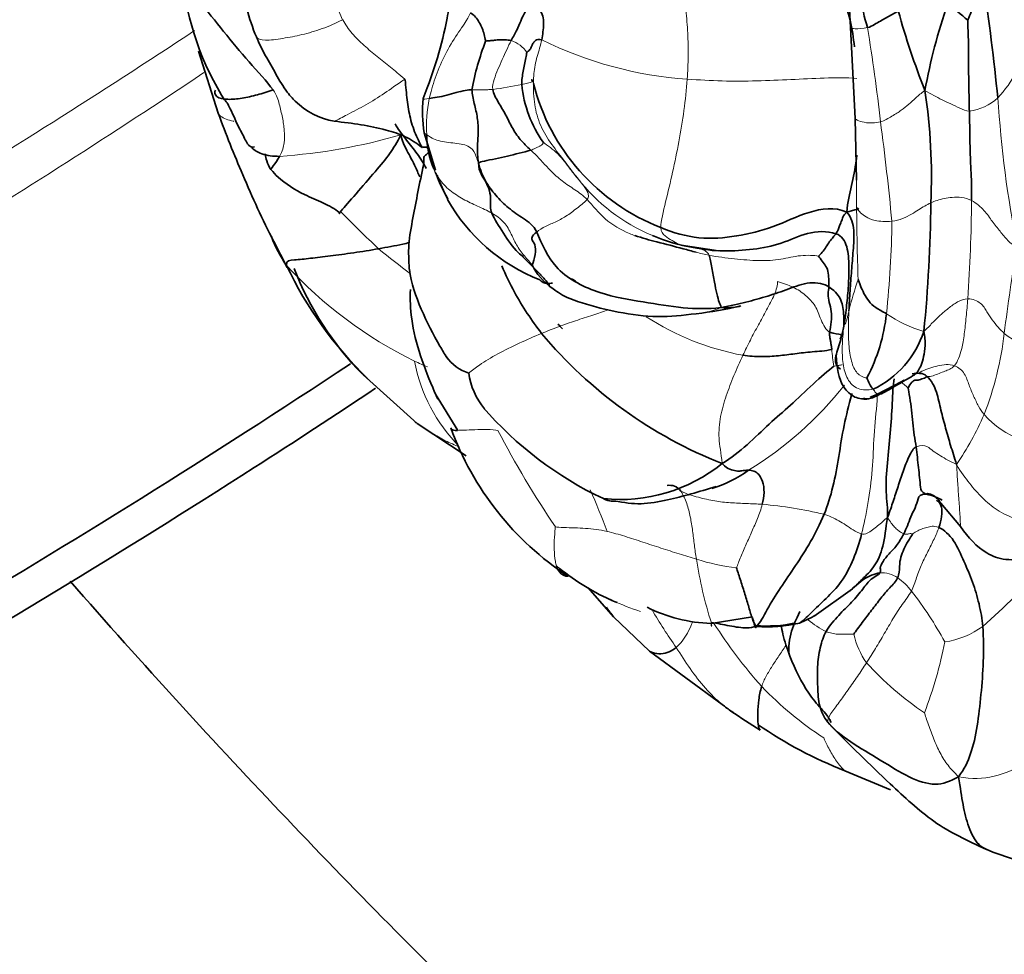
# Model space of a CAD drawing. Units: millimetres. Extents: x 0 to 2476, y 0 to 2754.
# Drawn here: x 575 to 601, y 705 to 729 of the extents above; entities that cross this region are included whole.
import ezdxf
from ezdxf import colors
from ezdxf.entities.mleader import LeaderData, LeaderLine
from ezdxf.math import Vec2, Vec3

# ---------------------------------------------------------------- set-up
doc = ezdxf.new("R2010")
doc.units = ezdxf.units.MM
doc.layers.add('DV5_Défaut', color=7, linetype='Continuous')
doc.layers.add('Défaut', color=7, linetype='Continuous')

# ---------------------------------------------------------------- blocks, each defined once
blk = doc.blocks.new('_DOT')
at = {"color": 0}
blk.add_line((0, 0), (-1, 0), dxfattribs=at)
at = {"color": 0, "const_width": 0.333}
blk.add_lwpolyline([(-0.1665, 0, 1), (0.1665, 0, 1)], format="xyb", close=True, dxfattribs=at)
blk = doc.blocks.new('SE4')
at = {"layer": 'DV5_Défaut', "color": 7, "linetype": 'Continuous', "lineweight": 35}
for p, q in [((596.751, 730.826), (596.834, 729.29)), ((596.834, 729.29), (596.959, 726.869)), ((579.503, 728.659), (580.029, 727.007)), ((580.119, 727.487), (580.174, 727.388)), ((596.959, 726.869), (596.99, 725.227)), ((585.502, 726.49), (585.801, 725.493)), ((581.506, 723.598), (581.864, 722.913)), ((592.331, 723.5), (593.324, 723.354)), ((593.324, 723.354), (592.853, 723.405)), ((583.879, 720.053), (585.317, 718.761)), ((585.805, 719.542), (586.392, 718.581)), ((585.317, 718.762), (586.618, 717.902)), ((599.235, 716.649), (599.756, 716.022)), ((589.858, 714.398), (590.531, 713.625)), ((596.882, 714.374), (597.162, 714.607)), ((595.869, 713.646), (596.881, 714.373)), ((590.532, 713.625), (591.486, 712.715)), ((593.126, 713.447), (594.227, 713.624)), ((591.486, 712.715), (593.42, 711.296)), ((596.679, 709.536), (597.898, 709.027))]:
    blk.add_line(p, q, dxfattribs=at)
at = {"layer": 'DV5_Défaut', "color": 7, "linetype": 'Continuous', "lineweight": 18}
for centre, radius, start, end in [((591.37, 733.092), 8.804, 185.1552, 204.1197), ((552.099, 721.769), 45.805, 6.2831, 9.4426), ((587.573, 728.198), 0.782, 32.9729, 72.0409), ((593.183, 738.159), 10.266, 243.6402, 266.1492), ((598.241, 729.717), 3.404, 317.4415, 331.9064), ((585.224, 742.571), 15.078, 278.0061, 280.976), ((588.942, 726.686), 3.38, 167.8295, 184.262), ((599.83, 728.411), 1.355, 276.8229, 312.665), ((631.145, 729.353), 30.458, 183.6492, 191.1331), ((526.527, 717.3), 71.731, 5.47051, 7.59608), ((580.64, 741.006), 15.177, 273.8474, 286.2224), ((590.355, 727.103), 4.86, 198.9206, 209.355), ((593.465, 728.287), 4.913, 217.6268, 247.2777), ((745.619, 726.292), 148.635, 180.40449, 180.67908), ((557.589, 724.989), 42.461, 356.0671, 359.5934), ((603.921, 744.363), 28.715, 224.0652, 226.8691), ((666.873, 725.03), 69.881, 180.40979, 181.99852), ((573.551, 724.34), 24.381, 353.7402, 359.5248), ((596.745, 738.382), 19.478, 230.2492, 233.4242), ((647.335, 715.517), 46.757, 170.2049, 173.0725), ((590.248, 730.674), 11.407, 222.5229, 243.9917), ((606.134, 719.47), 9.62, 161.0607, 166.2343), ((592.59, 723.685), 2.009, 273.3844, 293.5492), ((595.281, 727.599), 7.144, 237.1073, 259.4448), ((599.689, 724.427), 3.34, 235.2744, 254.2452), ((591.999, 722.231), 8.985, 338.9208, 353.1325), ((602.47, 723.098), 2.485, 231.3969, 280.0721), ((600.871, 721.044), 4.547, 183.9416, 189.5765), ((589.579, 721.237), 4.409, 190.6443, 224.5139), ((588.009, 726.167), 6.375, 244.3155, 247.7115), ((588.964, 725.901), 9.841, 301.628, 321.5845), ((597.607, 718.974), 1.052, 43.8794, 58.4374), ((593.176, 722.128), 7.856, 325.4675, 336.5315), ((602.308, 720.747), 2.6, 222.2208, 275.1659), ((612.896, 732.013), 28.768, 207.8351, 213.7892), ((574.296, 710.045), 17.097, 20.0163, 23.9964), ((593.584, 705.823), 10.831, 76.4061, 85.2193), ((594.599, 721.102), 6.229, 252.594, 262.6545), ((604.008, 716.906), 11.406, 188.8156, 197.5558), ((589.356, 725.953), 16.707, 311.1397, 319.0896), ((597.68, 714.118), 0.679, 53.2648, 95.6812), ((597.166, 713.357), 1.597, 36.519, 54.8118), ((591.849, 709.01), 8.463, 27.7975, 38.7518), ((593.71, 721.282), 7.906, 246.0384, 251.8873), ((601.94, 719.764), 11.967, 209.8479, 215.5194), ((604.199, 720.439), 13.028, 212.4336, 221.6972), ((597.181, 715.273), 2.27, 229.5468, 243.9336), ((598.984, 715.261), 2.331, 278.6873, 305.8017), ((598.958, 713.616), 2.089, 192.4748, 215.4467), ((588.478, 715.045), 11.056, 338.9518, 349.1156), ((603.587, 718.178), 8.568, 222.3679, 236.0134), ((601.457, 718.528), 9.718, 224.0393, 236.6854)]:
    blk.add_arc(centre, radius, start, end, dxfattribs=at)
at = {"layer": 'DV5_Défaut', "color": 7, "linetype": 'Continuous', "lineweight": 35}
for centre, radius, start, end in [((602.6, 730.903), 5.558, 179.3742, 196.944), ((586.554, 731.36), 7.511, 183.6943, 211.0405), ((586.233, 731.187), 5.62, 186.3428, 202.5023), ((528.555, 719.922), 72.581, 5.92507, 8.35975), ((615.044, 724.601), 16.512, 161.2211, 169.497), ((591.22, 719.252), 13.448, 49.5235, 52.4693), ((618.81, 735.479), 21.492, 195.5193, 201.4743), ((593.794, 726.365), 7.136, 158.9765, 169.7793), ((591.276, 728.084), 3.197, 185.6573, 215.5127), ((593.809, 729.164), 5.573, 194.1489, 248.7541), ((583.944, 725.337), 15.038, 357.2932, 8.6981), ((583.492, 728.817), 2.057, 226.4401, 259.3268), ((588.791, 727.031), 3.333, 173.6795, 189.3369), ((609.627, 737.896), 31.538, 200.1982, 203.3949), ((587.849, 726.43), 2.278, 179.8743, 203.3572), ((601.085, 733.773), 22.064, 202.3739, 207.454), ((589.814, 726.762), 4.208, 199.4792, 208.9721), ((590.355, 727.103), 4.86, 209.355, 248.4903), ((560.39, 724.981), 38.577, 354.3937, 359.4732), ((584.899, 725.044), 3.699, 200.7989, 214.2254), ((593.465, 728.287), 4.913, 247.2777, 260.4771), ((591.37, 727.508), 10.556, 205.4942, 225.7298), ((589.749, 725.869), 8.263, 201.1949, 224.6568), ((591.69, 731.254), 9.628, 276.1834, 283.3403), ((593.052, 722.186), 4.762, 332.3505, 353.9194), ((599.032, 730.874), 13.753, 223.5056, 224.2574), ((596.293, 722.031), 2.621, 295.8036, 341.7951), ((597.792, 728.828), 11.956, 219.9137, 248.5542), ((587.003, 721.169), 1.11, 214.5119, 253.4914), ((588.519, 720.351), 1.849, 187.6835, 220.2176), ((598.093, 720.222), 0.859, 196.598, 219.8463), ((594.417, 725.559), 9.725, 220.8365, 244.7183), ((593.702, 721.363), 7.969, 199.9087, 236.6758), ((590.707, 721.069), 4.326, 264.1238, 308.8643), ((592.068, 720.421), 3.555, 287.6817, 305.3557), ((593.027, 719.784), 6.259, 230.1375, 245.582), ((593.543, 716.088), 3.886, 214.6069, 219.3428), ((593.71, 721.282), 7.906, 245.3915, 246.0384), ((591.331, 715.896), 2.019, 243.8167, 249.5967), ((593.285, 717.628), 4.184, 243.6162, 267.8233), ((594.08, 716.857), 3.673, 292.2749, 300.0904), ((594.626, 716.752), 3.371, 264.596, 282.7378), ((594.616, 717.173), 3.813, 265.6641, 282.9832), ((602.991, 724.519), 16.329, 235.1295, 238.3938), ((600.743, 719.985), 11.211, 235.418, 248.7448), ((603.087, 713.666), 6.759, 246.9519, 272.9184)]:
    blk.add_arc(centre, radius, start, end, dxfattribs=at)
for points in [[(579.182, 731.817), (579.055, 731.515), (578.928, 730.856), (579.519, 730.001), (580.166, 729.181), (580.838, 728.369), (581.32, 727.857), (581.487, 727.627)], [(599.949, 729.481), (599.963, 729.503), (600.021, 729.652), (600.096, 729.869), (600.171, 730.08), (600.252, 730.29), (600.305, 730.421), (600.365, 730.474)], [(587.814, 728.943), (587.864, 729.04), (587.974, 729.225), (588.07, 729.463), (588.151, 729.65), (588.218, 729.734), (588.325, 729.834), (588.454, 729.91)], [(588.625, 728.96), (588.64, 729.032), (588.661, 729.171), (588.678, 729.382), (588.664, 729.599), (588.574, 729.75), (588.52, 729.849), (588.454, 729.91)], [(587.133, 728.926), (587.129, 728.945), (587.108, 729.06), (587.061, 729.227), (586.988, 729.384), (586.901, 729.535), (586.824, 729.621), (586.734, 729.676)], [(597.283, 729.283), (597.358, 729.3), (597.47, 729.372), (597.626, 729.459), (597.781, 729.546), (597.939, 729.634), (598.048, 729.694), (598.101, 729.728)], [(599.991, 727.065), (599.987, 727.23), (599.981, 727.557), (599.971, 728.049), (599.968, 728.538), (599.967, 729.028), (599.947, 729.353), (599.949, 729.481)], [(587.814, 728.943), (587.758, 728.952), (587.646, 728.962), (587.48, 728.964), (587.335, 728.944), (587.216, 728.935), (587.148, 728.929), (587.133, 728.926)], [(588.229, 728.624), (588.25, 728.643), (588.317, 728.703), (588.359, 728.781), (588.38, 728.861), (588.454, 728.941), (588.538, 728.989), (588.625, 728.96)], [(588.095, 727.769), (588.089, 727.835), (588.103, 727.952), (588.13, 728.127), (588.166, 728.302), (588.202, 728.477), (588.224, 728.594), (588.229, 728.624)], [(581.487, 727.627), (581.346, 727.579), (581.067, 727.494), (580.655, 727.397), (580.272, 727.363), (579.941, 727.425), (579.924, 727.579), (579.952, 727.623)], [(585.638, 727.399), (585.7, 727.409), (585.834, 727.428), (586.102, 727.485), (586.356, 727.565), (586.606, 727.618), (586.723, 727.631), (586.771, 727.632)], [(586.946, 725.689), (586.921, 725.856), (586.912, 726.113), (586.943, 726.499), (586.927, 726.888), (586.831, 727.265), (586.773, 727.516), (586.771, 727.632)], [(588.333, 726.028), (588.234, 726.118), (588.045, 726.305), (587.83, 726.628), (587.671, 726.971), (587.469, 727.303), (587.342, 727.528), (587.324, 727.64)], [(600.05, 724.687), (600.052, 724.836), (600.052, 725.147), (600.026, 725.604), (600.007, 726.078), (600.003, 726.572), (599.995, 726.9), (599.991, 727.065)], [(580.917, 726.105), (580.941, 726.107), (580.963, 726.11), (580.988, 726.117)], [(588.333, 726.028), (588.246, 726), (588.017, 725.943), (587.717, 725.87), (587.398, 725.796), (587.069, 725.737), (586.974, 725.706), (586.946, 725.689)], [(581.658, 725.863), (581.55, 725.664), (581.397, 725.503), (581.426, 725.51)], [(588.491, 723.851), (588.409, 724.029), (588.145, 724.207), (587.732, 724.482), (587.396, 724.824), (587.11, 725.206), (586.995, 725.491), (586.946, 725.689)], [(586.946, 725.689), (586.948, 725.563), (587.006, 725.391), (587.147, 725.175), (587.248, 724.955), (587.279, 724.699), (587.246, 724.471), (587.296, 724.357)], [(585.758, 725.527), (585.748, 725.547), (585.767, 725.521), (585.801, 725.493)], [(596.731, 724.381), (596.413, 724.53), (595.712, 724.426), (594.781, 723.957), (593.812, 723.724), (592.807, 723.636), (592.119, 723.833), (591.79, 723.97)], [(596.731, 724.381), (596.639, 724.288), (596.622, 724.22), (596.575, 724.099), (596.529, 723.981), (596.493, 723.89), (596.465, 723.837), (596.446, 723.808)], [(596.79, 721.76), (596.798, 721.935), (596.818, 722.288), (596.859, 722.824), (596.902, 723.355), (596.946, 723.899), (596.858, 724.242), (596.731, 724.381)], [(588.491, 723.851), (588.422, 723.793), (588.344, 723.701), (588.372, 723.625), (588.473, 723.494), (588.448, 723.169), (588.374, 722.99), (588.379, 722.964)], [(593.392, 721.844), (593.025, 721.806), (592.408, 721.809), (591.33, 721.995), (590.185, 722.175), (588.932, 722.78), (588.621, 723.565), (588.491, 723.851)], [(596.446, 723.808), (596.202, 723.887), (595.671, 723.86), (595, 723.523), (594.25, 723.381), (593.459, 723.328), (592.924, 723.38), (592.652, 723.441)], [(596.446, 723.808), (596.426, 723.779), (596.375, 723.723), (596.278, 723.6), (596.181, 723.451), (596.079, 723.311), (596.003, 723.225), (595.979, 723.213)], [(596.655, 721.35), (596.687, 721.56), (596.731, 721.902), (596.782, 722.429), (596.793, 722.942), (596.769, 723.479), (596.598, 723.758), (596.446, 723.808)], [(581.841, 722.964), (581.828, 723.107), (582.033, 723.101), (582.471, 723.151), (582.99, 723.213), (583.622, 723.299), (584.069, 723.367), (584.29, 723.407)], [(593.072, 723.236), (593.096, 723.156), (593.141, 722.904), (593.216, 722.507), (593.279, 722.204), (593.342, 721.966), (593.391, 721.89), (593.392, 721.844)], [(596.258, 722.394), (596.258, 722.45), (596.252, 722.549), (596.252, 722.766), (596.185, 722.946), (596.085, 723.067), (596.005, 723.187), (595.979, 723.213)], [(596.258, 722.394), (596.137, 722.472), (595.745, 722.559), (595.189, 722.334), (594.638, 722.148), (594.054, 721.981), (593.655, 721.902), (593.392, 721.844)], [(597.787, 721.682), (597.685, 721.739), (597.492, 721.835), (597.306, 722.019), (597.185, 722.217), (597.093, 722.424), (597.044, 722.56), (597.035, 722.593)], [(596.277, 721.193), (596.293, 721.274), (596.329, 721.473), (596.335, 721.744), (596.259, 721.983), (596.222, 722.206), (596.257, 722.337), (596.258, 722.394)], [(596.655, 721.35), (596.653, 721.444), (596.656, 721.624), (596.634, 721.851), (596.589, 722.041), (596.475, 722.211), (596.368, 722.321), (596.258, 722.394)], [(596.565, 720.207), (596.483, 720.268), (596.407, 720.397), (596.452, 720.611), (596.517, 720.818), (596.59, 721.055), (596.629, 721.229), (596.655, 721.35)], [(598.533, 720.053), (598.575, 720.088), (598.631, 720.155), (598.709, 720.305), (598.779, 720.528), (598.824, 720.823), (598.813, 721.072), (598.783, 721.212)], [(596.336, 720.731), (596.334, 720.761), (596.324, 720.819), (596.309, 720.905), (596.294, 720.993), (596.279, 721.081), (596.268, 721.142), (596.277, 721.193)], [(596.336, 720.731), (596.165, 720.691), (595.799, 720.673), (595.356, 720.617), (594.917, 720.559), (594.466, 720.529), (594.135, 720.551), (593.972, 720.576)], [(572.446, 713.421), (576.123, 715.581), (579.824, 717.891), (583.54, 720.347)], [(596.388, 720.287), (596.244, 720.177), (595.837, 719.819), (595.225, 719.228), (594.68, 718.768), (594.091, 718.185), (593.67, 717.846), (593.421, 717.7)], [(598.533, 720.053), (598.467, 720.017), (598.336, 719.944), (598.143, 719.828), (597.948, 719.714), (597.751, 719.598), (597.613, 719.538), (597.587, 719.527)], [(597.815, 716.263), (597.826, 716.501), (597.752, 716.922), (597.806, 717.726), (597.893, 718.5), (597.948, 719.314), (597.962, 719.791), (597.988, 719.954)], [(598.365, 719.703), (598.387, 719.765), (598.473, 719.879), (598.547, 719.926), (598.613, 719.896), (598.767, 719.972), (598.856, 719.981), (598.851, 720.025)], [(599.648, 717.675), (599.591, 717.87), (599.49, 718.173), (599.36, 718.642), (599.232, 719.115), (599.133, 719.604), (598.991, 719.902), (598.851, 720.025)], [(598.578, 718.143), (598.565, 718.242), (598.523, 718.446), (598.481, 718.779), (598.459, 719.124), (598.41, 719.453), (598.37, 719.663), (598.365, 719.703)], [(597.146, 719.419), (597.17, 719.422), (597.192, 719.425), (597.213, 719.429)], [(597.815, 716.263), (597.882, 716.442), (597.965, 716.69), (598.095, 717.085), (598.227, 717.491), (598.383, 717.902), (598.505, 718.11), (598.578, 718.143)], [(598.832, 716.882), (598.715, 716.939), (598.689, 717.062), (598.67, 717.325), (598.636, 717.591), (598.608, 717.865), (598.591, 718.048), (598.578, 718.143)], [(594.125, 717.522), (594.096, 717.522), (594.031, 717.517), (593.922, 717.503), (593.795, 717.492), (593.634, 717.549), (593.506, 717.593), (593.421, 717.7)], [(594.487, 716.617), (594.513, 716.719), (594.55, 716.929), (594.507, 717.247), (594.384, 717.438), (594.26, 717.504), (594.172, 717.52), (594.125, 717.522)], [(598.245, 715.833), (598.281, 715.904), (598.346, 716.043), (598.431, 716.277), (598.554, 716.528), (598.629, 716.763), (598.683, 716.898), (598.832, 716.882)], [(599.271, 716.725), (599.151, 716.79), (599.022, 716.854), (598.832, 716.882)], [(594.328, 713.371), (594.436, 713.461), (594.597, 713.807), (594.968, 714.394), (595.371, 714.98), (595.777, 715.61), (596.023, 716.089), (596.13, 716.351)], [(599.182, 715.999), (599.319, 715.943), (599.604, 715.671), (599.845, 715.094), (600.086, 714.558), (600.257, 713.969), (600.332, 713.568), (600.347, 713.371)], [(595.472, 713.458), (595.547, 713.497), (595.779, 713.727), (596.179, 714.11), (596.604, 714.53), (596.93, 715.173), (597.064, 715.582), (597.126, 715.827)], [(597.613, 714.794), (597.65, 714.849), (597.594, 714.904), (597.684, 715.092), (597.846, 715.299), (598.063, 715.505), (598.188, 715.719), (598.245, 715.833)], [(598.482, 715.828), (598.456, 715.781), (598.356, 715.641), (598.249, 715.422), (598.16, 715.215), (598.131, 714.973), (598.129, 714.754), (598.086, 714.663)], [(594.328, 713.371), (594.284, 713.418), (594.211, 713.586), (594.119, 713.92), (594.013, 714.267), (593.899, 714.625), (593.82, 714.864), (593.803, 714.924)], [(596.183, 713.234), (596.281, 713.399), (596.518, 713.678), (596.869, 714.007), (597.177, 714.376), (597.365, 714.656), (597.572, 714.735), (597.613, 714.794)], [(598.086, 714.663), (598.036, 714.556), (597.878, 714.408), (597.637, 714.126), (597.394, 713.798), (597.143, 713.478), (596.978, 713.244), (596.918, 713.165)], [(594.328, 713.371), (594.234, 713.346), (594.088, 713.325), (593.858, 713.342), (593.619, 713.385), (593.372, 713.434), (593.21, 713.462), (593.133, 713.466)], [(600.347, 713.371), (600.37, 713.055), (600.371, 712.428), (600.304, 711.557), (600.211, 710.713), (600.043, 709.959), (599.857, 709.582), (599.7, 709.373)], [(596.221, 710.836), (596.118, 710.963), (595.988, 711.234), (595.958, 711.767), (595.944, 712.3), (596.014, 712.814), (596.113, 713.114), (596.183, 713.234)], [(599.7, 709.373), (599.476, 709.251), (599.105, 709.103), (598.396, 709.332), (597.635, 709.819), (596.804, 710.301), (596.386, 710.632), (596.221, 710.836)]]:
    blk.add_open_spline(points, degree=3, dxfattribs=at)
for points, knots in [([(586.154, 731.691), (586.118, 731.616), (586.06, 731.487), (585.987, 731.142), (586.065, 730.686), (586.208, 730.124), (586.028, 728.976), (585.767, 728.163), (585.478, 727.398)], [0, 0, 0, 0, 0.060243, 0.120784, 0.245921, 0.376028, 0.505799, 1, 1, 1, 1]), ([(596.935, 728.77), (596.91, 729.009), (596.848, 729.509), (596.58, 730.225), (596.429, 730.973), (596.321, 731.481), (596.297, 731.669)], [0, 0, 0, 0, 0.234886, 0.489924, 0.744962, 1, 1, 1, 1]), ([(582.124, 727.277), (582.031, 727.369), (581.813, 727.605), (581.563, 728.051), (581.282, 728.536), (581.112, 728.867), (581.041, 729.037)], [0, 0, 0, 0, 0.185185, 0.45679, 0.728395, 1, 1, 1, 1]), ([(585.444, 726.107), (585.393, 726.205), (585.26, 726.451), (585.124, 726.874), (585.036, 727.364), (585.019, 727.706), (584.991, 727.916)], [0, 0, 0, 0, 0.175378, 0.450252, 0.725126, 1, 1, 1, 1]), ([(580.174, 727.388), (580.207, 727.353), (580.258, 727.299), (580.396, 727.046), (580.518, 726.728), (580.704, 726.395), (580.791, 726.21), (580.861, 726.132), (580.895, 726.115), (580.917, 726.105)], [0, 0, 0, 0, 0.08304, 0.146427, 0.509528, 0.750429, 0.865057, 0.926003, 1, 1, 1, 1]), ([(583.111, 726.795), (583.618, 726.741), (584.204, 726.658), (585.016, 726.408), (585.289, 726.215), (585.447, 726.102)], [0, 0, 0, 0, 0.565441, 0.785086, 1, 1, 1, 1]), ([(585.555, 725.539), (585.546, 725.557), (585.47, 725.711), (585.283, 725.98), (585, 726.341), (584.804, 726.59), (584.731, 726.723)], [0, 0, 0, 0, 0.042378, 0.361585, 0.680793, 1, 1, 1, 1]), ([(583.27, 724.363), (583.229, 724.321), (583.231, 724.353), (584.329, 725.588), (584.687, 726.045), (584.88, 726.433)], [0, 0, 0, 0, 0.2, 0.6, 1, 1, 1, 1]), ([(585.383, 725.32), (585.363, 725.368), (585.277, 725.567), (585.108, 725.913), (584.935, 726.204), (584.88, 726.433)], [0, 0, 0, 0, 0.136124, 0.568062, 1, 1, 1, 1]), ([(581.658, 725.863), (581.488, 725.862), (581.195, 725.902), (580.988, 726.02), (580.927, 726.093)], [0, 0, 0, 0, 0.562415, 1, 1, 1, 1]), ([(581.279, 725.93), (581.287, 725.863), (581.317, 725.705), (581.381, 725.59), (581.426, 725.51)], [0, 0, 0, 0, 0.406014, 1, 1, 1, 1]), ([(585.447, 726.102), (585.488, 726.107), (585.541, 726.111), (585.598, 726.089), (585.634, 726.057), (585.642, 726.009), (585.599, 725.935), (585.517, 725.884), (585.496, 725.855), (585.493, 725.807), (585.492, 725.752), (585.49, 725.699), (585.489, 725.654)], [0, 0, 0, 0, 0.11129, 0.167293, 0.224753, 0.345768, 0.469875, 0.720479, 0.843111, 0.874725, 0.909392, 1, 1, 1, 1]), ([(585.489, 725.654), (585.375, 725.132), (585.249, 724.473), (585.068, 723.518), (585.092, 723.103), (585.106, 722.869)], [0, 0, 0, 0, 0.506246, 0.764547, 1, 1, 1, 1]), ([(596.731, 724.381), (596.755, 724.649), (596.859, 725.08), (596.963, 725.572), (596.996, 725.846), (597.001, 725.891)], [0, 0, 0, 0, 0.455334, 0.910667, 1, 1, 1, 1]), ([(581.426, 725.51), (581.494, 725.436), (581.715, 725.195), (582.262, 724.852), (582.714, 724.68), (583.051, 724.511), (583.181, 724.417), (583.256, 724.362)], [0, 0, 0, 0, 0.132777, 0.510904, 0.776784, 0.888601, 1, 1, 1, 1]), ([(587.296, 724.357), (587.37, 724.187), (587.614, 723.829), (587.879, 723.392), (588.09, 723.228), (588.139, 723.194)], [0, 0, 0, 0, 0.437629, 0.875258, 1, 1, 1, 1]), ([(597.037, 724.488), (597.043, 724.475), (597.056, 724.443), (596.941, 724.445), (596.731, 724.381)], [0, 0, 0, 0, 0.4770605, 1, 1, 1, 1]), ([(584.29, 723.407), (584.51, 723.446), (584.796, 723.497), (585.054, 723.558), (585.111, 723.569)], [0, 0, 0, 0, 0.765074, 1, 1, 1, 1]), ([(592.729, 723.315), (592.615, 723.344), (592.271, 723.438), (591.733, 723.578), (591.294, 723.691), (591.103, 723.759)], [0, 0, 0, 0, 0.216682, 0.651859, 1, 1, 1, 1]), ([(588.061, 723.252), (588.254, 723.063), (588.491, 722.827), (588.721, 722.581), (588.809, 722.475), (588.83, 722.438), (588.827, 722.433), (588.825, 722.432)], [0, 0, 0, 0, 0.528808, 0.789726, 0.918364, 0.979959, 1, 1, 1, 1]), ([(586.106, 720.51), (586.043, 720.611), (585.795, 721.027), (585.401, 721.788), (585.153, 722.505), (585.104, 722.88), (585.103, 722.892)], [0, 0, 0, 0, 0.139526, 0.562887, 0.986247, 1, 1, 1, 1]), ([(588.622, 721.157), (588.358, 721.501), (587.972, 722.078), (587.666, 722.712), (587.565, 722.95)], [0, 0, 0, 0, 0.634584, 1, 1, 1, 1]), ([(588.379, 722.964), (588.466, 722.764), (588.685, 722.498), (588.967, 722.316), (588.985, 722.305)], [0, 0, 0, 0, 0.937827, 1, 1, 1, 1]), ([(588.916, 722.497), (588.867, 722.486), (588.739, 722.469), (588.622, 722.526), (588.573, 722.581)], [0, 0, 0, 0, 0.37798, 1, 1, 1, 1]), ([(589.528, 722.541), (589.521, 722.551), (589.481, 722.59), (589.414, 722.603), (589.401, 722.605)], [0, 0, 0, 0, 0.819513, 1, 1, 1, 1]), ([(585.862, 719.413), (585.834, 719.475), (585.667, 719.854), (585.379, 720.556), (585.153, 721.468), (585.123, 722.064), (585.137, 722.32)], [0, 0, 0, 0, 0.066457, 0.403343, 0.740229, 1, 1, 1, 1]), ([(588.815, 722.426), (588.961, 722.317), (589.21, 722.133), (589.861, 721.91), (590.702, 721.693), (591.768, 721.567), (592.364, 721.635), (592.727, 721.682)], [0, 0, 0, 0, 0.116873, 0.230907, 0.458727, 0.716638, 1, 1, 1, 1]), ([(593.913, 721.886), (593.899, 721.882), (593.747, 721.844), (593.574, 721.834), (593.392, 721.844)], [0, 0, 0, 0, 0.089363, 1, 1, 1, 1]), ([(596.56, 721.006), (596.587, 721.066), (596.618, 721.167), (596.406, 721.131), (596.277, 721.193)], [0, 0, 0, 0, 0.451335, 1, 1, 1, 1]), ([(596.449, 720.583), (596.476, 720.24), (596.521, 719.815), (596.949, 719.414), (597.179, 719.416), (597.318, 719.421)], [0, 0, 0, 0, 0.490781, 0.741727, 1, 1, 1, 1]), ([(597.353, 719.463), (597.471, 719.502), (597.787, 719.669), (598.055, 719.803), (598.254, 719.914)], [0, 0, 0, 0, 0.379857, 1, 1, 1, 1]), ([(598.851, 720.025), (598.815, 720.073), (598.68, 720.106), (598.538, 720.097), (598.471, 720.087)], [0, 0, 0, 0, 0.5327748, 1, 1, 1, 1]), ([(570.042, 710.913), (574.056, 713.295), (578.443, 715.918), (583.124, 718.976), (584.21, 719.698)], [0, 0, 0, 0, 0.769683, 1, 1, 1, 1]), ([(596.13, 716.351), (596.223, 716.579), (596.379, 717.073), (596.525, 717.886), (596.646, 718.714), (596.795, 719.269), (596.866, 719.544), (596.869, 719.557)], [0, 0, 0, 0, 0.246746, 0.493492, 0.740238, 0.986985, 1, 1, 1, 1]), ([(597.587, 719.527), (597.502, 719.483), (597.351, 719.409), (597.197, 719.41), (597.146, 719.419)], [0, 0, 0, 0, 0.659746, 1, 1, 1, 1]), ([(586.209, 718.649), (586.229, 718.593), (586.279, 718.581), (586.367, 718.58), (586.389, 718.581)], [0, 0, 0, 0, 0.772715, 1, 1, 1, 1]), ([(590.559, 716.702), (590.817, 716.66), (591.257, 716.59), (592.182, 716.769), (592.787, 716.942), (593.258, 717.093)], [0, 0, 0, 0, 0.258155, 0.518108, 1, 1, 1, 1]), ([(592.321, 716.962), (592.276, 717.028), (592.168, 717.122), (592.024, 717.123), (591.955, 717.118)], [0, 0, 0, 0, 0.516297, 1, 1, 1, 1]), ([(590.588, 716.705), (590.538, 716.698), (590.414, 716.696), (590.281, 716.752), (590.264, 716.766)], [0, 0, 0, 0, 0.411372, 1, 1, 1, 1]), ([(598.832, 716.882), (598.892, 716.926), (599.072, 716.854), (599.2, 716.699), (599.239, 716.644)], [0, 0, 0, 0, 0.67096, 1, 1, 1, 1]), ([(599.117, 716.725), (599.13, 716.716), (599.19, 716.669), (599.264, 716.555), (599.259, 716.301), (599.217, 716.098), (599.182, 715.999)], [0, 0, 0, 0, 0.082114, 0.388076, 0.694038, 1, 1, 1, 1]), ([(597.815, 716.263), (597.769, 715.975), (597.714, 715.463), (597.484, 714.946), (597.14, 714.622), (596.932, 714.417), (596.827, 714.324), (596.816, 714.315)], [0, 0, 0, 0, 0.24293, 0.48586, 0.72879, 0.97172, 1, 1, 1, 1]), ([(599.756, 716.022), (599.972, 715.726), (600.271, 715.377), (600.843, 715.139), (601.216, 715.142), (601.451, 715.177), (601.57, 715.209), (601.633, 715.226)], [0, 0, 0, 0, 0.511443, 0.766211, 0.893746, 0.951456, 1, 1, 1, 1]), ([(589.324, 714.704), (589.244, 714.698), (589.1, 714.774), (589.034, 714.918), (589.016, 714.977)], [0, 0, 0, 0, 0.624414, 1, 1, 1, 1]), ([(597.613, 714.794), (597.545, 714.783), (597.389, 714.74), (597.241, 714.656), (597.165, 714.609), (597.158, 714.604)], [0, 0, 0, 0, 0.475153, 0.950305, 1, 1, 1, 1]), ([(618.117, 679.03), (616.941, 679.721), (614.035, 681.437), (608.746, 684.9), (602.676, 689.329), (596.6, 694.226), (590.614, 699.523), (584.727, 705.212), (579.9, 710.289), (577.051, 713.477), (576.089, 714.576)], [0, 0, 0, 0, 0.074312, 0.216109, 0.358002, 0.499986, 0.642069, 0.784254, 0.926534, 1, 1, 1, 1]), ([(595.228, 712.541), (595.165, 712.728), (595.219, 713.197), (595.383, 713.551), (595.483, 713.767)], [0, 0, 0, 0, 0.497013, 1, 1, 1, 1]), ([(594.231, 713.605), (594.243, 713.546), (594.28, 713.4), (594.313, 713.295), (594.328, 713.371)], [0, 0, 0, 0, 0.394208, 1, 1, 1, 1]), ([(594.985, 713.404), (595.002, 713.328), (595.057, 713.039), (595.144, 712.794), (595.216, 712.583)], [0, 0, 0, 0, 0.282744, 1, 1, 1, 1]), ([(592.2, 712.812), (592.143, 712.763), (592.018, 712.683), (591.796, 712.628), (591.612, 712.655), (591.509, 712.702), (591.481, 712.718)], [0, 0, 0, 0, 0.295384, 0.590769, 0.886153, 1, 1, 1, 1]), ([(595.216, 712.581), (595.374, 712.213), (595.58, 711.751), (595.984, 711.252), (596.185, 711.043), (596.271, 710.912), (596.298, 710.855), (596.314, 710.82)], [0, 0, 0, 0, 0.526976, 0.772511, 0.882904, 0.938635, 1, 1, 1, 1]), ([(594.471, 711.773), (594.435, 711.659), (594.386, 711.425), (594.363, 711.063), (594.37, 710.776), (594.399, 710.638), (594.434, 710.612)], [0, 0, 0, 0, 0.2601194, 0.5202387, 0.7803581, 1, 1, 1, 1]), ([(593.711, 711.087), (593.62, 711.143), (593.521, 711.214), (593.427, 711.291), (593.417, 711.299)], [0, 0, 0, 0, 0.890933, 1, 1, 1, 1]), ([(596.245, 710.798), (596.834, 710.195), (597.658, 709.392), (599.096, 708.062), (599.926, 707.682), (600.443, 707.445)], [0, 0, 0, 0, 0.416161, 0.691743, 1, 1, 1, 1]), ([(600.456, 707.44), (600.38, 707.467), (600.162, 707.612), (599.958, 708.027), (599.813, 708.624), (599.755, 709.075), (599.7, 709.373)], [0, 0, 0, 0, 0.14032, 0.42688, 0.71344, 1, 1, 1, 1]), ([(565.025, 709.031), (566.022, 707.859), (568.979, 704.454), (574.007, 699.01), (580.169, 692.869), (586.47, 687.106), (592.904, 681.733), (599.387, 676.816), (605.934, 672.333), (609.877, 669.969), (612.117, 668.638)], [0, 0, 0, 0, 0.069191, 0.203432, 0.337749, 0.472154, 0.606656, 0.741261, 0.875972, 1, 1, 1, 1])]:
    blk.add_open_spline(points, degree=3, knots=knots, dxfattribs=at)
at = {"layer": 'DV5_Défaut', "color": 7, "linetype": 'Continuous', "lineweight": 18}
for points in [[(592.494, 727.916), (592.509, 728.12), (592.521, 728.529), (592.512, 729.133), (592.461, 729.746), (592.409, 730.36), (592.428, 730.751), (592.48, 730.935)], [(585.638, 727.399), (585.675, 727.557), (585.78, 727.941), (586.015, 728.513), (586.338, 729.058), (586.66, 729.505), (586.709, 729.632), (586.734, 729.676)], [(583.335, 729.495), (583.154, 729.4), (582.789, 729.244), (582.243, 729.086), (581.752, 728.995), (581.24, 728.922), (581.069, 728.985), (581.041, 729.037)], [(584.991, 727.916), (584.834, 728.039), (584.607, 728.236), (584.252, 728.513), (583.901, 728.807), (583.576, 729.124), (583.407, 729.368), (583.335, 729.495)], [(571.875, 724.441), (574.387, 725.965), (576.895, 727.554), (579.397, 729.204)], [(587.324, 727.64), (587.309, 727.731), (587.357, 727.91), (587.461, 728.176), (587.576, 728.441), (587.694, 728.697), (587.773, 728.865), (587.814, 728.943)], [(588.625, 728.96), (588.61, 728.888), (588.572, 728.738), (588.502, 728.517), (588.447, 728.29), (588.414, 728.06), (588.407, 727.908), (588.405, 727.802)], [(579.647, 728.088), (577.218, 726.466), (574.781, 724.906), (572.337, 723.408)], [(588.405, 727.802), (588.378, 727.93), (588.341, 727.899), (588.371, 727.865), (588.385, 727.843), (588.251, 727.804), (588.148, 727.78), (588.095, 727.769)], [(588.405, 727.802), (588.402, 727.633), (588.418, 727.236), (588.571, 726.666), (588.884, 726.178), (589.248, 725.713), (589.481, 725.402), (589.574, 725.287)], [(592.494, 727.916), (592.473, 727.639), (592.415, 727.082), (592.273, 726.247), (592.107, 725.443), (591.919, 724.645), (591.792, 724.151), (591.79, 723.97)], [(596.998, 727.932), (596.727, 727.964), (596.127, 727.945), (595.257, 727.904), (594.34, 727.864), (593.427, 727.858), (592.804, 727.892), (592.494, 727.916)], [(581.487, 727.627), (581.591, 727.483), (581.652, 727.248), (581.738, 726.896), (581.794, 726.547), (581.789, 726.214), (581.738, 726.011), (581.658, 725.863)], [(586.771, 727.632), (586.818, 727.633), (586.893, 727.635), (586.976, 727.633), (587.077, 727.634), (587.187, 727.634), (587.278, 727.637), (587.324, 727.64)], [(598.809, 727.611), (598.708, 727.544), (598.569, 727.414), (598.377, 727.247), (598.19, 727.085), (597.947, 726.938), (597.728, 726.808), (597.629, 726.782)], [(598.809, 727.611), (598.898, 727.566), (599.041, 727.483), (599.262, 727.365), (599.494, 727.257), (599.734, 727.146), (599.904, 727.072), (599.991, 727.065)], [(585.571, 726.435), (585.513, 726.478), (585.493, 726.482), (585.5, 726.489)], [(586.946, 725.689), (586.906, 725.78), (586.872, 725.929), (586.713, 726.163), (586.261, 726.222), (585.814, 726.268), (585.612, 726.405), (585.571, 726.435)], [(588.674, 726.227), (588.67, 726.221), (588.648, 726.182), (588.591, 726.138), (588.517, 726.104), (588.442, 726.067), (588.388, 726.046), (588.333, 726.028)], [(589.574, 725.287), (589.49, 725.384), (589.384, 725.525), (589.228, 725.735), (589.052, 725.929), (588.859, 726.102), (588.713, 726.199), (588.674, 726.227)], [(589.832, 724.717), (589.733, 724.819), (589.508, 724.976), (589.163, 725.201), (588.856, 725.476), (588.613, 725.755), (588.432, 725.938), (588.333, 726.028)], [(587.296, 724.357), (587.173, 724.426), (586.916, 724.54), (586.535, 724.72), (586.175, 724.947), (585.885, 725.255), (585.767, 725.508), (585.758, 725.527)], [(589.574, 725.287), (589.632, 725.216), (589.693, 725.142), (589.771, 725.035), (589.841, 724.923), (589.874, 724.824), (589.864, 724.756), (589.832, 724.717)], [(589.832, 724.717), (589.78, 724.655), (589.605, 724.516), (589.304, 724.284), (589.019, 724.125), (588.716, 724.007), (588.559, 723.909), (588.491, 723.851)], [(598.966, 724.626), (598.912, 724.601), (598.803, 724.547), (598.641, 724.444), (598.461, 724.327), (598.226, 724.205), (598.038, 724.146), (597.932, 724.138)], [(600.05, 724.687), (599.966, 724.733), (599.777, 724.788), (599.53, 724.774), (599.323, 724.746), (599.129, 724.696), (599.02, 724.652), (598.966, 724.626)], [(601.26, 723.472), (601.161, 723.48), (601.012, 723.628), (600.806, 723.867), (600.598, 724.132), (600.399, 724.423), (600.184, 724.615), (600.05, 724.687)], [(587.296, 724.357), (587.418, 724.288), (587.648, 724.123), (587.823, 723.789), (587.962, 723.469), (588.192, 723.179), (588.355, 723.002), (588.379, 722.964)], [(597.932, 724.138), (597.762, 724.125), (597.447, 724.139), (597.238, 724.257), (597.089, 724.365), (597.017, 724.468), (596.997, 724.515), (596.994, 724.53)], [(591.79, 723.97), (591.788, 723.857), (591.902, 723.738), (592.09, 723.623), (592.269, 723.517), (592.456, 723.457), (592.591, 723.448), (592.652, 723.441)], [(592.652, 723.441), (592.691, 723.437), (592.759, 723.431), (592.85, 723.408), (592.931, 723.375), (593.007, 723.326), (593.057, 723.286), (593.072, 723.236)], [(593.072, 723.236), (592.958, 723.259), (592.844, 723.286), (592.729, 723.315)], [(595.979, 723.213), (595.864, 723.232), (595.499, 723.252), (594.989, 723.11), (594.408, 723.078), (593.747, 723.137), (593.3, 723.191), (593.072, 723.236)], [(593.972, 720.576), (594.036, 720.709), (594.166, 720.981), (594.384, 721.383), (594.6, 721.778), (594.824, 722.183), (594.899, 722.449), (594.892, 722.534)], [(596.277, 721.193), (596.181, 721.238), (596.032, 721.529), (595.916, 721.901), (595.646, 722.177), (595.324, 722.398), (595.031, 722.49), (594.892, 722.534)], [(599.951, 722.076), (599.854, 722.078), (599.668, 722.004), (599.432, 721.825), (599.212, 721.642), (599.006, 721.436), (598.868, 721.291), (598.783, 721.212)], [(599.595, 720.299), (599.64, 720.344), (599.705, 720.482), (599.791, 720.733), (599.86, 721.132), (599.904, 721.599), (599.937, 721.914), (599.951, 722.076)], [(600.92, 721.157), (600.861, 721.207), (600.748, 721.316), (600.602, 721.518), (600.451, 721.729), (600.317, 721.975), (600.089, 722.074), (599.951, 722.076)], [(596.79, 721.76), (596.781, 721.725), (596.765, 721.652), (596.743, 721.556), (596.717, 721.467), (596.691, 721.41), (596.672, 721.387), (596.655, 721.35)], [(597.27, 719.976), (597.225, 719.975), (597.049, 720.022), (596.873, 720.295), (596.788, 720.746), (596.771, 721.239), (596.782, 721.586), (596.79, 721.76)], [(597.434, 719.672), (597.296, 719.647), (597.005, 719.643), (596.728, 719.929), (596.622, 720.347), (596.601, 720.811), (596.635, 721.147), (596.655, 721.35)], [(593.421, 717.7), (593.391, 717.988), (593.312, 718.368), (593.36, 718.951), (593.525, 719.504), (593.73, 720.041), (593.886, 720.396), (593.972, 720.576)], [(599.595, 720.299), (599.522, 720.327), (599.373, 720.336), (599.15, 720.298), (598.936, 720.24), (598.73, 720.155), (598.599, 720.089), (598.533, 720.053)], [(598.851, 720.025), (598.926, 720.001), (599.026, 720.031), (599.184, 720.094), (599.347, 720.157), (599.464, 720.199), (599.556, 720.26), (599.595, 720.299)], [(600.383, 719), (600.329, 719.067), (600.23, 719.217), (600.105, 719.49), (599.978, 719.781), (599.882, 720.098), (599.712, 720.254), (599.595, 720.299)], [(597.587, 719.527), (597.581, 719.527), (597.562, 719.529), (597.53, 719.553), (597.498, 719.587), (597.467, 719.627), (597.444, 719.655), (597.434, 719.672)], [(598.578, 718.143), (598.695, 718.197), (598.888, 718.162), (599.019, 718.027), (599.223, 717.904), (599.416, 717.789), (599.557, 717.718), (599.648, 717.675)], [(601.935, 716.119), (601.692, 716.141), (601.215, 716.2), (600.707, 716.46), (600.33, 716.777), (599.991, 717.164), (599.777, 717.461), (599.648, 717.675)], [(592.321, 716.962), (592.489, 716.886), (592.794, 716.796), (593.225, 716.696), (593.642, 716.653), (594.063, 716.636), (594.348, 716.626), (594.487, 716.617)], [(592.736, 715.158), (592.716, 715.282), (592.678, 715.529), (592.641, 715.908), (592.579, 716.279), (592.491, 716.647), (592.386, 716.866), (592.321, 716.962)], [(593.803, 714.924), (593.827, 715), (593.915, 715.224), (594.061, 715.555), (594.209, 715.89), (594.362, 716.236), (594.453, 716.486), (594.487, 716.617)], [(596.13, 716.351), (596.196, 716.331), (596.326, 716.279), (596.519, 716.184), (596.707, 716.065), (596.898, 715.934), (597.049, 715.846), (597.126, 715.827)], [(597.126, 715.827), (597.175, 715.815), (597.272, 715.838), (597.421, 715.932), (597.554, 716.04), (597.684, 716.149), (597.768, 716.232), (597.815, 716.263)], [(598.245, 715.833), (598.224, 715.841), (598.179, 715.861), (598.092, 715.926), (598, 716.006), (597.918, 716.113), (597.859, 716.204), (597.815, 716.263)], [(588.987, 716.014), (589.026, 716.009), (589.214, 715.998), (589.502, 715.99), (589.787, 715.977), (590.072, 715.953), (590.263, 715.921), (590.361, 715.897)], [(599.182, 715.999), (599.147, 715.9), (599.056, 715.695), (598.891, 715.362), (598.722, 715.033), (598.587, 714.679), (598.509, 714.418), (598.449, 714.308)], [(599.182, 715.999), (599.097, 716.034), (598.999, 716.036), (598.856, 716.005), (598.717, 715.96), (598.583, 715.893), (598.497, 715.838), (598.482, 715.828)], [(590.361, 715.897), (590.518, 715.859), (590.836, 715.769), (591.313, 715.61), (591.795, 715.452), (592.278, 715.299), (592.593, 715.201), (592.736, 715.158)], [(598.482, 715.828), (598.473, 715.83), (598.433, 715.84), (598.394, 715.832), (598.357, 715.822), (598.307, 715.818), (598.266, 715.825), (598.245, 715.833)], [(598.449, 714.308), (598.38, 714.179), (598.205, 713.966), (597.957, 713.574), (597.73, 713.178), (597.499, 712.785), (597.336, 712.529), (597.256, 712.404)], [(596.918, 713.165), (596.898, 713.166), (596.797, 713.161), (596.646, 713.161), (596.493, 713.159), (596.338, 713.185), (596.234, 713.214), (596.183, 713.234)], [(597.256, 712.404), (597.176, 712.28), (597.018, 712.039), (596.765, 711.683), (596.532, 711.351), (596.288, 711.042), (596.225, 710.888), (596.221, 710.836)], [(603.74, 711.399), (603.596, 711.165), (603.058, 710.769), (602.324, 710.229), (601.516, 709.718), (600.648, 709.333), (600.061, 709.305), (599.7, 709.373)], [(599.7, 709.373), (599.593, 709.496), (599.412, 709.664), (599.208, 710.004), (599.043, 710.374), (598.902, 710.755), (598.817, 711.013), (598.797, 711.074)]]:
    blk.add_open_spline(points, degree=3, dxfattribs=at)
for points, knots in [([(596.835, 729.289), (596.836, 729.281), (596.846, 729.262), (596.906, 729.252), (597.164, 729.258), (597.283, 729.283)], [0, 0, 0, 0, 0.202568, 0.601284, 1, 1, 1, 1]), ([(584.991, 727.916), (584.768, 727.771), (584.446, 727.533), (583.945, 727.223), (583.509, 726.997), (583.219, 726.843), (583.11, 726.795)], [0, 0, 0, 0, 0.269335, 0.53867, 0.808006, 1, 1, 1, 1]), ([(585.479, 727.4), (585.478, 727.397), (585.468, 727.378), (585.538, 727.383), (585.638, 727.399)], [0, 0, 0, 0, 0.1030686, 1, 1, 1, 1]), ([(580.439, 726.792), (580.435, 726.793), (580.297, 726.827), (580.126, 726.883), (580.045, 726.974), (580.032, 726.999)], [0, 0, 0, 0, 0.022223, 0.756292, 1, 1, 1, 1]), ([(597.629, 726.782), (597.478, 726.741), (597.222, 726.753), (597.054, 726.798), (596.991, 726.836), (596.972, 726.854)], [0, 0, 0, 0, 0.357144, 0.714287, 1, 1, 1, 1]), ([(591.103, 723.759), (591.055, 723.775), (590.77, 723.883), (590.272, 724.172), (589.99, 724.554), (589.832, 724.717)], [0, 0, 0, 0, 0.090909, 0.545455, 1, 1, 1, 1]), ([(590.392, 721.781), (590.258, 721.734), (589.97, 721.638), (589.527, 721.496), (589.069, 721.338), (588.771, 721.219), (588.622, 721.157)], [0, 0, 0, 0, 0.229744, 0.486496, 0.743248, 1, 1, 1, 1]), ([(588.622, 721.157), (588.421, 721.074), (588.026, 720.901), (587.445, 720.615), (586.997, 720.344), (586.764, 720.169), (586.687, 720.104)], [0, 0, 0, 0, 0.267517, 0.535034, 0.802551, 1, 1, 1, 1]), ([(596.612, 720.322), (596.581, 720.318), (596.497, 720.306), (596.409, 720.29), (596.388, 720.287)], [0, 0, 0, 0, 0.36853, 1, 1, 1, 1]), ([(597.126, 715.827), (597.189, 716.072), (597.301, 716.621), (597.429, 717.543), (597.443, 718.439), (597.523, 719.136), (597.546, 719.503), (597.549, 719.564)], [0, 0, 0, 0, 0.237894, 0.475788, 0.713683, 0.951577, 1, 1, 1, 1]), ([(585.259, 718.8), (585.289, 718.78), (585.434, 718.685), (585.696, 718.508), (586.061, 718.299), (586.313, 718.19), (586.435, 718.145)], [0, 0, 0, 0, 0.08048, 0.386987, 0.693493, 1, 1, 1, 1]), ([(586.389, 718.581), (586.44, 718.581), (586.585, 718.588), (586.839, 718.599), (587.163, 718.609), (587.401, 718.594), (587.457, 718.581)], [0, 0, 0, 0, 0.1904717, 0.4603145, 0.7301572, 1, 1, 1, 1]), ([(599.756, 716.026), (599.749, 716.113), (599.743, 716.35), (599.71, 716.726), (599.682, 717.169), (599.663, 717.47), (599.648, 717.675)], [0, 0, 0, 0, 0.165545, 0.443697, 0.721848, 1, 1, 1, 1]), ([(589.016, 714.977), (589.004, 715.016), (588.972, 715.158), (588.952, 715.409), (588.96, 715.736), (588.983, 715.965), (588.987, 716.014)], [0, 0, 0, 0, 0.117257, 0.411505, 0.705752, 1, 1, 1, 1]), ([(592.632, 713.485), (592.627, 713.472), (592.584, 713.368), (592.498, 713.188), (592.361, 712.972), (592.257, 712.861), (592.2, 712.812)], [0, 0, 0, 0, 0.045246, 0.363497, 0.681749, 1, 1, 1, 1]), ([(593.126, 713.45), (593.129, 713.407), (593.132, 713.334), (593.151, 713.385), (593.133, 713.466)], [0, 0, 0, 0, 0.439698, 1, 1, 1, 1]), ([(595.114, 712.865), (595.05, 712.769), (594.926, 712.581), (594.746, 712.315), (594.587, 712.049), (594.502, 711.868), (594.471, 711.773)], [0, 0, 0, 0, 0.246236, 0.497491, 0.748745, 1, 1, 1, 1]), ([(593.417, 711.299), (593.26, 711.428), (592.961, 711.725), (592.562, 712.244), (592.325, 712.619), (592.2, 712.812)], [0, 0, 0, 0, 0.319432, 0.659716, 1, 1, 1, 1]), ([(596.67, 709.544), (596.664, 709.549), (596.576, 709.63), (596.433, 709.818), (596.251, 710.129), (596.143, 710.352), (596.12, 710.407)], [0, 0, 0, 0, 0.0249953, 0.3499968, 0.6749984, 1, 1, 1, 1])]:
    blk.add_open_spline(points, degree=3, knots=knots, dxfattribs=at)

msp = doc.modelspace()

# ---------------------------------------------------------------- block references
at = {"layer": 'Défaut'}
msp.add_blockref('SE4', (0, 0), dxfattribs=at)

# ---------------------------------------------------------------- leaders
at = {"layer": 'Défaut', "color": 7, "linetype": 'Continuous', "lineweight": 18}
ml = msp.add_multileader_mtext('Standard', dxfattribs=at)
ml.set_content('{\\pxsm0.9;\\fSolid Edge ISO|b1||i0||c0|p34;\\W1.;17/03/2023\\P}', color=256)
ml.set_leader_properties()
ml.set_arrow_properties(name='DOT')
ml.build(insert=Vec2(0, 0))
ml.multileader.update_dxf_attribs({"leader_type": 0, "dogleg_length": 0, "arrow_head_size": 12})
ctx = ml.context
ctx.base_point, ctx.char_height, ctx.arrow_head_size, ctx.landing_gap_size = Vec3(2388.19, 2747.363), 12, 12, 4.2
notes = []
notes.append((ctx, [(0, (0, 0, 0), (0, 0), (1, 0), 1, [])]))
ctx.mtext.insert = Vec3(2390.19, 2753.483)
for ctx, leaders in notes:
    for number, flags, end, landing, length, lines in leaders:
        leader = LeaderData()
        leader.index, (leader.has_last_leader_line, leader.has_dogleg_vector, leader.attachment_direction) = number, flags
        leader.last_leader_point, leader.dogleg_vector, leader.dogleg_length = Vec3(end), Vec3(landing), length
        for number, points, colour, breaks in lines:
            line = LeaderLine()
            line.index, line.vertices, line.color, line.breaks = number, Vec3.list(points), colors.encode_raw_color(colour), breaks
            leader.lines.append(line)
        ctx.leaders.append(leader)

doc.saveas('drawing.dxf')
